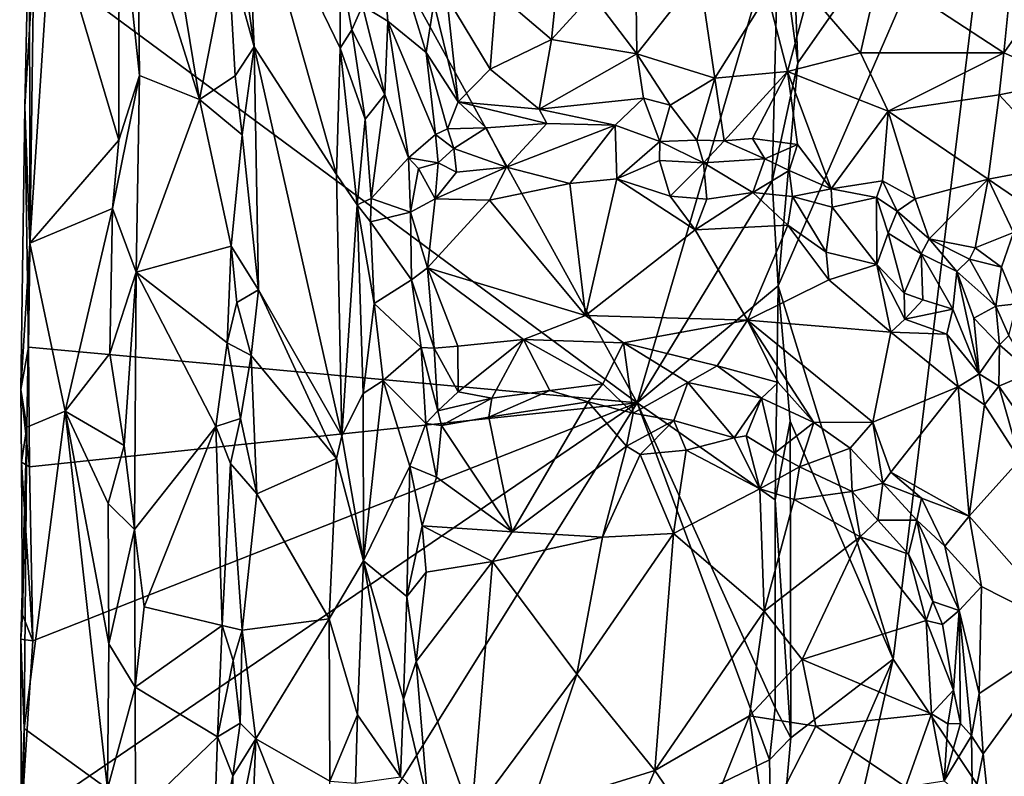
# Model space of a CAD drawing. Units: metres. Extents: x 28.9 to 32.6, y -11.9 to 11.8.
# Drawn here: x 29 to 29.9, y 0.6 to 1.3 of the extents above; entities that cross this region are included whole.
import ezdxf

# ---------------------------------------------------------------- set-up
doc = ezdxf.new("R2010")
doc.units = ezdxf.units.M

msp = doc.modelspace()

# ---------------------------------------------------------------- linework, layer by layer
at = {"layer": '1'}
for points in [[(30.00309, 0.39625, -1.53323), (29.9016, 1.50952, -1.53111), (31.06377, 3.70519, -1.54161)], [(29.5673, 0.93062, -1.42), (29.01447, 1.33912, -0.95518), (29.21555, 1.56926, -1.11957)], [(29.5673, 0.93062, -1.42), (29.21555, 1.56926, -1.11957), (29.69711, 1.37289, -1.52959)], [(29.11613, 1.51437, -0.85074), (29.10935, 1.38885, -0.85098), (29.16639, 1.20841, -0.90053)], [(29.11613, 1.51437, -0.85074), (29.16639, 1.20841, -0.90053), (29.19251, 1.34308, -0.92852)], [(29.69679, 1.03752, -1.532), (29.7148, 1.24194, -1.53431), (29.9016, 1.50952, -1.53111)], [(29.80204, 0.69577, -1.53444), (29.69679, 1.03752, -1.532), (29.9016, 1.50952, -1.53111)], [(29.70773, 1.42376, -1.53226), (29.9016, 1.50952, -1.53111), (29.7148, 1.24194, -1.53431)], [(29.80204, 0.69577, -1.53444), (29.9016, 1.50952, -1.53111), (30.00309, 0.39625, -1.53323)], [(29.20464, 1.34109, -0.93043), (29.21656, 1.25671, -0.92534), (29.2087, 1.43361, -0.93059)], [(29.2087, 1.43361, -0.93059), (29.21656, 1.25671, -0.92534), (29.292, 1.13979, -0.84664)], [(29.2087, 1.43361, -0.93059), (29.292, 1.13979, -0.84664), (29.29511, 1.25525, -0.84591)], [(29.29509, 1.32979, -0.84712), (29.2087, 1.43361, -0.93059), (29.29511, 1.25525, -0.84591)], [(29.69711, 1.37289, -1.52959), (29.70773, 1.42376, -1.53226), (29.7148, 1.24194, -1.53431)], [(29.00614, 1.2016, -0.93826), (29.01054, 1.40064, -0.9323), (29.01447, 1.33912, -0.95518)], [(29.01054, 1.40064, -0.9323), (29.00614, 1.2016, -0.93826), (29.01074, 1.07683, -0.9243)], [(29.01054, 1.40064, -0.9323), (29.01074, 1.07683, -0.9243), (29.0308, 1.37898, -0.90288)], [(29.09277, 1.40555, -0.8527), (29.0308, 1.37898, -0.90288), (29.09247, 1.17111, -0.85352)], [(29.09277, 1.40555, -0.8527), (29.09247, 1.17111, -0.85352), (29.11134, 1.23037, -0.8524)], [(29.10935, 1.38885, -0.85098), (29.09277, 1.40555, -0.8527), (29.11134, 1.23037, -0.8524)], [(29.33029, 1.39283, -0.84663), (29.31559, 1.29407, -0.84094), (29.33878, 1.28003, -0.85181)], [(29.33029, 1.39283, -0.84663), (29.33878, 1.28003, -0.85181), (29.37411, 1.25145, -0.89812)], [(29.33029, 1.39283, -0.84663), (29.37411, 1.25145, -0.89812), (29.38104, 1.29682, -0.90176)], [(29.10935, 1.38885, -0.85098), (29.11134, 1.23037, -0.8524), (29.16639, 1.20841, -0.90053)], [(29.0308, 1.37898, -0.90288), (29.01074, 1.07683, -0.9243), (29.09247, 1.17111, -0.85352)], [(29.5673, 0.93062, -1.42), (29.69711, 1.37289, -1.52959), (29.69123, 1.13363, -1.52825)], [(29.69123, 1.13363, -1.52825), (29.69711, 1.37289, -1.52959), (29.7148, 1.24194, -1.53431)], [(29.9136, 1.35222, -0.92722), (29.78933, 1.32577, -0.87611), (29.90337, 1.25096, -0.88527)], [(29.9136, 1.35222, -0.92722), (29.90337, 1.25096, -0.88527), (29.92609, 1.28289, -0.90673)], [(29.00958, 0.98143, -0.95509), (29.00614, 1.2016, -0.93826), (29.01447, 1.33912, -0.95518)], [(29.00958, 0.98143, -0.95509), (29.01447, 1.33912, -0.95518), (29.5673, 0.93062, -1.42)], [(29.16639, 1.20841, -0.90053), (29.19904, 1.23012, -0.93028), (29.19251, 1.34308, -0.92852)], [(29.20464, 1.34109, -0.93043), (29.19251, 1.34308, -0.92852), (29.21656, 1.25671, -0.92534)], [(29.19251, 1.34308, -0.92852), (29.19904, 1.23012, -0.93028), (29.21656, 1.25671, -0.92534)], [(29.29509, 1.32979, -0.84712), (29.29511, 1.25525, -0.84591), (29.30591, 1.27229, -0.84151)], [(29.29509, 1.32979, -0.84712), (29.30591, 1.27229, -0.84151), (29.31559, 1.29407, -0.84094)], [(29.56615, 1.32073, -0.84244), (29.52619, 1.30417, -0.84967), (29.56724, 1.25009, -0.84478)], [(29.56615, 1.32073, -0.84244), (29.56724, 1.25009, -0.84478), (29.62456, 1.32272, -0.84317)], [(29.62456, 1.32272, -0.84317), (29.56724, 1.25009, -0.84478), (29.63875, 1.2278, -0.83826)], [(29.62456, 1.32272, -0.84317), (29.63875, 1.2278, -0.83826), (29.68689, 1.30488, -0.8478)], [(29.78933, 1.32577, -0.87611), (29.72467, 1.30627, -0.85659), (29.77204, 1.25101, -0.84541)], [(29.77204, 1.25101, -0.84541), (29.90337, 1.25096, -0.88527), (29.78933, 1.32577, -0.87611)], [(29.38104, 1.29682, -0.90176), (29.40346, 1.20609, -0.91097), (29.39308, 1.30199, -0.90338)], [(29.43828, 1.30676, -0.88775), (29.39308, 1.30199, -0.90338), (29.43278, 1.23626, -0.88788)], [(29.39308, 1.30199, -0.90338), (29.40346, 1.20609, -0.91097), (29.43278, 1.23626, -0.88788)], [(29.43828, 1.30676, -0.88775), (29.43278, 1.23626, -0.88788), (29.48901, 1.26325, -0.8604)], [(29.4932, 1.30533, -0.85755), (29.43828, 1.30676, -0.88775), (29.48901, 1.26325, -0.8604)], [(29.4932, 1.30533, -0.85755), (29.48901, 1.26325, -0.8604), (29.52619, 1.30417, -0.84967)], [(29.52619, 1.30417, -0.84967), (29.48901, 1.26325, -0.8604), (29.56724, 1.25009, -0.84478)], [(29.63875, 1.2278, -0.83826), (29.7053, 1.23412, -0.83633), (29.68689, 1.30488, -0.8478)], [(29.68689, 1.30488, -0.8478), (29.7053, 1.23412, -0.83633), (29.72467, 1.30627, -0.85659)], [(29.7053, 1.23412, -0.83633), (29.77204, 1.25101, -0.84541), (29.72467, 1.30627, -0.85659)], [(29.31559, 1.29407, -0.84094), (29.30591, 1.27229, -0.84151), (29.33606, 1.21293, -0.84767)], [(29.31559, 1.29407, -0.84094), (29.33606, 1.21293, -0.84767), (29.33878, 1.28003, -0.85181)], [(29.37411, 1.25145, -0.89812), (29.40346, 1.20609, -0.91097), (29.38104, 1.29682, -0.90176)], [(29.92609, 1.28289, -0.90673), (29.90337, 1.25096, -0.88527), (29.96289, 1.22541, -0.91638)], [(29.33878, 1.28003, -0.85181), (29.33606, 1.21293, -0.84767), (29.35797, 1.15505, -0.8734)], [(29.37411, 1.25145, -0.89812), (29.33878, 1.28003, -0.85181), (29.38259, 1.17641, -0.91105)], [(29.33878, 1.28003, -0.85181), (29.35797, 1.15505, -0.8734), (29.38259, 1.17641, -0.91105)], [(29.30591, 1.27229, -0.84151), (29.29511, 1.25525, -0.84591), (29.3181, 1.19025, -0.83989)], [(29.30591, 1.27229, -0.84151), (29.3181, 1.19025, -0.83989), (29.33606, 1.21293, -0.84767)], [(29.19904, 1.23012, -0.93028), (29.20545, 1.17607, -0.92979), (29.21656, 1.25671, -0.92534)], [(29.20545, 1.17607, -0.92979), (29.22051, 1.03415, -0.92083), (29.21656, 1.25671, -0.92534)], [(29.21656, 1.25671, -0.92534), (29.22051, 1.03415, -0.92083), (29.29665, 0.90034, -0.84352)], [(29.21656, 1.25671, -0.92534), (29.29665, 0.90034, -0.84352), (29.292, 1.13979, -0.84664)], [(29.29511, 1.25525, -0.84591), (29.292, 1.13979, -0.84664), (29.31084, 1.11184, -0.84074)], [(29.29511, 1.25525, -0.84591), (29.31084, 1.11184, -0.84074), (29.3181, 1.19025, -0.83989)], [(29.48901, 1.26325, -0.8604), (29.43278, 1.23626, -0.88788), (29.47756, 1.19953, -0.88122)], [(29.48901, 1.26325, -0.8604), (29.47756, 1.19953, -0.88122), (29.56724, 1.25009, -0.84478)], [(29.37411, 1.25145, -0.89812), (29.38259, 1.17641, -0.91105), (29.39367, 1.18143, -0.91886)], [(29.37411, 1.25145, -0.89812), (29.39367, 1.18143, -0.91886), (29.40346, 1.20609, -0.91097)], [(29.47756, 1.19953, -0.88122), (29.57335, 1.20962, -0.85152), (29.56724, 1.25009, -0.84478)], [(29.56724, 1.25009, -0.84478), (29.57335, 1.20962, -0.85152), (29.59763, 1.20303, -0.84862)], [(29.56724, 1.25009, -0.84478), (29.59763, 1.20303, -0.84862), (29.63875, 1.2278, -0.83826)], [(29.77204, 1.25101, -0.84541), (29.7053, 1.23412, -0.83633), (29.79736, 1.19764, -0.8517)], [(29.77204, 1.25101, -0.84541), (29.79736, 1.19764, -0.8517), (29.90337, 1.25096, -0.88527)], [(29.90337, 1.25096, -0.88527), (29.79736, 1.19764, -0.8517), (29.89909, 1.21274, -0.88255)], [(29.90337, 1.25096, -0.88527), (29.89909, 1.21274, -0.88255), (29.96289, 1.22541, -0.91638)], [(29.69123, 1.13363, -1.52825), (29.7148, 1.24194, -1.53431), (29.69679, 1.03752, -1.532)], [(29.09247, 1.17111, -0.85352), (29.08669, 1.10843, -0.85508), (29.11134, 1.23037, -0.8524)], [(29.11134, 1.23037, -0.8524), (29.08669, 1.10843, -0.85508), (29.10839, 1.05014, -0.85165)], [(29.11134, 1.23037, -0.8524), (29.10839, 1.05014, -0.85165), (29.16639, 1.20841, -0.90053)], [(29.19904, 1.23012, -0.93028), (29.16639, 1.20841, -0.90053), (29.20545, 1.17607, -0.92979)], [(29.43278, 1.23626, -0.88788), (29.40346, 1.20609, -0.91097), (29.47756, 1.19953, -0.88122)], [(29.63875, 1.2278, -0.83826), (29.59763, 1.20303, -0.84862), (29.62209, 1.17117, -0.85975)], [(29.63875, 1.2278, -0.83826), (29.62209, 1.17117, -0.85975), (29.64719, 1.17045, -0.8557)], [(29.63875, 1.2278, -0.83826), (29.64719, 1.17045, -0.8557), (29.7053, 1.23412, -0.83633)], [(29.7053, 1.23412, -0.83633), (29.64719, 1.17045, -0.8557), (29.67303, 1.17269, -0.85632)], [(29.7053, 1.23412, -0.83633), (29.67303, 1.17269, -0.85632), (29.71445, 1.16704, -0.85329)], [(29.71445, 1.16704, -0.85329), (29.74526, 1.12652, -0.86854), (29.7053, 1.23412, -0.83633)], [(29.7053, 1.23412, -0.83633), (29.74526, 1.12652, -0.86854), (29.79736, 1.19764, -0.8517)], [(29.96289, 1.22541, -0.91638), (29.89909, 1.21274, -0.88255), (29.95893, 1.14848, -0.93185)], [(29.3181, 1.19025, -0.83989), (29.32358, 1.11779, -0.84516), (29.33606, 1.21293, -0.84767)], [(29.33606, 1.21293, -0.84767), (29.32358, 1.11779, -0.84516), (29.35797, 1.15505, -0.8734)], [(29.47756, 1.19953, -0.88122), (29.54716, 1.18493, -0.85165), (29.57335, 1.20962, -0.85152)], [(29.57335, 1.20962, -0.85152), (29.54716, 1.18493, -0.85165), (29.58822, 1.16998, -0.83862)], [(29.59763, 1.20303, -0.84862), (29.57335, 1.20962, -0.85152), (29.58822, 1.16998, -0.83862)], [(29.79736, 1.19764, -0.8517), (29.88915, 1.13551, -0.90309), (29.89909, 1.21274, -0.88255)], [(29.89909, 1.21274, -0.88255), (29.88915, 1.13551, -0.90309), (29.95893, 1.14848, -0.93185)], [(29.00614, 1.2016, -0.93826), (29.0026, 0.94257, -0.94603), (29.01074, 1.07683, -0.9243)], [(29.0026, 0.94257, -0.94603), (29.00614, 1.2016, -0.93826), (29.00958, 0.98143, -0.95509)], [(29.16639, 1.20841, -0.90053), (29.10839, 1.05014, -0.85165), (29.1954, 1.07393, -0.93192)], [(29.16639, 1.20841, -0.90053), (29.1954, 1.07393, -0.93192), (29.20545, 1.17607, -0.92979)], [(29.40346, 1.20609, -0.91097), (29.39367, 1.18143, -0.91886), (29.42918, 1.18232, -0.90037)], [(29.40346, 1.20609, -0.91097), (29.42918, 1.18232, -0.90037), (29.48473, 1.18634, -0.87884)], [(29.40346, 1.20609, -0.91097), (29.48473, 1.18634, -0.87884), (29.47756, 1.19953, -0.88122)], [(29.59763, 1.20303, -0.84862), (29.58822, 1.16998, -0.83862), (29.62209, 1.17117, -0.85975)], [(29.47756, 1.19953, -0.88122), (29.48473, 1.18634, -0.87884), (29.54716, 1.18493, -0.85165)], [(29.79736, 1.19764, -0.8517), (29.74526, 1.12652, -0.86854), (29.79213, 1.13371, -0.87384)], [(29.79213, 1.13371, -0.87384), (29.82216, 1.11725, -0.88683), (29.79736, 1.19764, -0.8517)], [(29.79736, 1.19764, -0.8517), (29.82216, 1.11725, -0.88683), (29.88915, 1.13551, -0.90309)], [(29.3181, 1.19025, -0.83989), (29.31084, 1.11184, -0.84074), (29.32358, 1.11779, -0.84516)], [(29.39367, 1.18143, -0.91886), (29.39935, 1.16346, -0.9068), (29.42918, 1.18232, -0.90037)], [(29.42918, 1.18232, -0.90037), (29.39935, 1.16346, -0.9068), (29.44758, 1.14646, -0.85546)], [(29.42918, 1.18232, -0.90037), (29.44758, 1.14646, -0.85546), (29.48473, 1.18634, -0.87884)], [(29.48473, 1.18634, -0.87884), (29.44758, 1.14646, -0.85546), (29.54716, 1.18493, -0.85165)], [(29.44758, 1.14646, -0.85546), (29.50564, 1.13148, -0.8272), (29.54716, 1.18493, -0.85165)], [(29.54716, 1.18493, -0.85165), (29.50564, 1.13148, -0.8272), (29.54868, 1.13583, -0.81997)], [(29.58822, 1.16998, -0.83862), (29.54716, 1.18493, -0.85165), (29.54868, 1.13583, -0.81997)], [(29.20545, 1.17607, -0.92979), (29.1954, 1.07393, -0.93192), (29.22051, 1.03415, -0.92083)], [(29.38259, 1.17641, -0.91105), (29.35797, 1.15505, -0.8734), (29.38501, 1.15019, -0.89179)], [(29.39367, 1.18143, -0.91886), (29.38259, 1.17641, -0.91105), (29.39935, 1.16346, -0.9068)], [(29.38259, 1.17641, -0.91105), (29.38501, 1.15019, -0.89179), (29.39935, 1.16346, -0.9068)], [(29.09247, 1.17111, -0.85352), (29.01074, 1.07683, -0.9243), (29.08669, 1.10843, -0.85508)], [(29.58822, 1.16998, -0.83862), (29.54868, 1.13583, -0.81997), (29.58796, 1.15262, -0.82284)], [(29.58822, 1.16998, -0.83862), (29.58796, 1.15262, -0.82284), (29.62819, 1.15045, -0.85319)], [(29.62209, 1.17117, -0.85975), (29.58822, 1.16998, -0.83862), (29.62819, 1.15045, -0.85319)], [(29.62209, 1.17117, -0.85975), (29.62819, 1.15045, -0.85319), (29.64719, 1.17045, -0.8557)], [(29.64719, 1.17045, -0.8557), (29.62819, 1.15045, -0.85319), (29.68446, 1.15392, -0.85106)], [(29.67303, 1.17269, -0.85632), (29.64719, 1.17045, -0.8557), (29.68446, 1.15392, -0.85106)], [(29.71445, 1.16704, -0.85329), (29.67303, 1.17269, -0.85632), (29.68446, 1.15392, -0.85106)], [(29.68446, 1.15392, -0.85106), (29.7066, 1.14345, -0.84235), (29.71445, 1.16704, -0.85329)], [(29.71445, 1.16704, -0.85329), (29.7066, 1.14345, -0.84235), (29.74526, 1.12652, -0.86854)], [(29.39935, 1.16346, -0.9068), (29.38501, 1.15019, -0.89179), (29.4019, 1.14178, -0.88357)], [(29.39935, 1.16346, -0.9068), (29.4019, 1.14178, -0.88357), (29.44758, 1.14646, -0.85546)], [(29.35797, 1.15505, -0.8734), (29.32358, 1.11779, -0.84516), (29.35982, 1.10503, -0.87706)], [(29.36717, 1.14515, -0.88037), (29.35797, 1.15505, -0.8734), (29.35982, 1.10503, -0.87706)], [(29.35797, 1.15505, -0.8734), (29.36717, 1.14515, -0.88037), (29.38501, 1.15019, -0.89179)], [(29.38501, 1.15019, -0.89179), (29.36717, 1.14515, -0.88037), (29.38221, 1.11728, -0.87765)], [(29.38501, 1.15019, -0.89179), (29.38221, 1.11728, -0.87765), (29.4019, 1.14178, -0.88357)], [(29.4019, 1.14178, -0.88357), (29.38221, 1.11728, -0.87765), (29.44758, 1.14646, -0.85546)], [(29.44758, 1.14646, -0.85546), (29.38221, 1.11728, -0.87765), (29.43223, 1.11617, -0.85153)], [(29.44758, 1.14646, -0.85546), (29.43223, 1.11617, -0.85153), (29.50564, 1.13148, -0.8272)], [(29.58796, 1.15262, -0.82284), (29.54868, 1.13583, -0.81997), (29.59766, 1.1197, -0.81612)], [(29.62819, 1.15045, -0.85319), (29.58796, 1.15262, -0.82284), (29.59766, 1.1197, -0.81612)], [(29.62819, 1.15045, -0.85319), (29.59766, 1.1197, -0.81612), (29.6314, 1.11709, -0.82707)], [(29.62819, 1.15045, -0.85319), (29.67338, 1.12331, -0.82471), (29.68446, 1.15392, -0.85106)], [(29.62819, 1.15045, -0.85319), (29.6314, 1.11709, -0.82707), (29.67338, 1.12331, -0.82471)], [(29.68446, 1.15392, -0.85106), (29.67338, 1.12331, -0.82471), (29.7066, 1.14345, -0.84235)], [(29.88915, 1.13551, -0.90309), (29.94888, 1.09455, -0.95538), (29.95893, 1.14848, -0.93185)], [(29.292, 1.13979, -0.84664), (29.29665, 0.90034, -0.84352), (29.31084, 1.11184, -0.84074)], [(29.36717, 1.14515, -0.88037), (29.35982, 1.10503, -0.87706), (29.38221, 1.11728, -0.87765)], [(29.67338, 1.12331, -0.82471), (29.70975, 1.11955, -0.82657), (29.7066, 1.14345, -0.84235)], [(29.7066, 1.14345, -0.84235), (29.70975, 1.11955, -0.82657), (29.74526, 1.12652, -0.86854)], [(29.50564, 1.13148, -0.8272), (29.43223, 1.11617, -0.85153), (29.52001, 1.01052, -0.82481)], [(29.50564, 1.13148, -0.8272), (29.52001, 1.01052, -0.82481), (29.54868, 1.13583, -0.81997)], [(29.54868, 1.13583, -0.81997), (29.52001, 1.01052, -0.82481), (29.6205, 1.08896, -0.81221)], [(29.54868, 1.13583, -0.81997), (29.6205, 1.08896, -0.81221), (29.59766, 1.1197, -0.81612)], [(29.5673, 0.93062, -1.42), (29.69123, 1.13363, -1.52825), (29.69679, 1.03752, -1.532)], [(29.79213, 1.13371, -0.87384), (29.74526, 1.12652, -0.86854), (29.78692, 1.11864, -0.87066)], [(29.79213, 1.13371, -0.87384), (29.78692, 1.11864, -0.87066), (29.80586, 1.10599, -0.87592)], [(29.79213, 1.13371, -0.87384), (29.80586, 1.10599, -0.87592), (29.82216, 1.11725, -0.88683)], [(29.82216, 1.11725, -0.88683), (29.83495, 1.08073, -0.90487), (29.88915, 1.13551, -0.90309)], [(29.83495, 1.08073, -0.90487), (29.87721, 1.07249, -0.92382), (29.88915, 1.13551, -0.90309)], [(29.88915, 1.13551, -0.90309), (29.87721, 1.07249, -0.92382), (29.91245, 1.08659, -0.93234)], [(29.88915, 1.13551, -0.90309), (29.91245, 1.08659, -0.93234), (29.94888, 1.09455, -0.95538)], [(29.6314, 1.11709, -0.82707), (29.59766, 1.1197, -0.81612), (29.6205, 1.08896, -0.81221)], [(29.6314, 1.11709, -0.82707), (29.6205, 1.08896, -0.81221), (29.67338, 1.12331, -0.82471)], [(29.67338, 1.12331, -0.82471), (29.6205, 1.08896, -0.81221), (29.70551, 1.09325, -0.81462)], [(29.67338, 1.12331, -0.82471), (29.70551, 1.09325, -0.81462), (29.70975, 1.11955, -0.82657)], [(29.70975, 1.11955, -0.82657), (29.70551, 1.09325, -0.81462), (29.74068, 1.06859, -0.83006)], [(29.74526, 1.12652, -0.86854), (29.70975, 1.11955, -0.82657), (29.74622, 1.10966, -0.86542)], [(29.70975, 1.11955, -0.82657), (29.74068, 1.06859, -0.83006), (29.74622, 1.10966, -0.86542)], [(29.74526, 1.12652, -0.86854), (29.74622, 1.10966, -0.86542), (29.78692, 1.11864, -0.87066)], [(29.31084, 1.11184, -0.84074), (29.29665, 0.90034, -0.84352), (29.31625, 0.9389, -0.84049)], [(29.31084, 1.11184, -0.84074), (29.32292, 1.09637, -0.84251), (29.32358, 1.11779, -0.84516)], [(29.32292, 1.09637, -0.84251), (29.31084, 1.11184, -0.84074), (29.32629, 1.02144, -0.84692)], [(29.31084, 1.11184, -0.84074), (29.31625, 0.9389, -0.84049), (29.32629, 1.02144, -0.84692)], [(29.32358, 1.11779, -0.84516), (29.32292, 1.09637, -0.84251), (29.35982, 1.10503, -0.87706)], [(29.35982, 1.10503, -0.87706), (29.37528, 1.05427, -0.8786), (29.38221, 1.11728, -0.87765)], [(29.38221, 1.11728, -0.87765), (29.37528, 1.05427, -0.8786), (29.43223, 1.11617, -0.85153)], [(29.43223, 1.11617, -0.85153), (29.37528, 1.05427, -0.8786), (29.52001, 1.01052, -0.82481)], [(29.78692, 1.11864, -0.87066), (29.74622, 1.10966, -0.86542), (29.7872, 1.05728, -0.82607)], [(29.78692, 1.11864, -0.87066), (29.7872, 1.05728, -0.82607), (29.79746, 1.08586, -0.85463)], [(29.78692, 1.11864, -0.87066), (29.79746, 1.08586, -0.85463), (29.80586, 1.10599, -0.87592)], [(29.82216, 1.11725, -0.88683), (29.80586, 1.10599, -0.87592), (29.83495, 1.08073, -0.90487)], [(29.01074, 1.07683, -0.9243), (29.04311, 0.92276, -0.89047), (29.08669, 1.10843, -0.85508)], [(29.04311, 0.92276, -0.89047), (29.08402, 0.97554, -0.85614), (29.08669, 1.10843, -0.85508)], [(29.08669, 1.10843, -0.85508), (29.08402, 0.97554, -0.85614), (29.10839, 1.05014, -0.85165)], [(29.35982, 1.10503, -0.87706), (29.32292, 1.09637, -0.84251), (29.36066, 1.04304, -0.88048)], [(29.35982, 1.10503, -0.87706), (29.36066, 1.04304, -0.88048), (29.37528, 1.05427, -0.8786)], [(29.74622, 1.10966, -0.86542), (29.74068, 1.06859, -0.83006), (29.7872, 1.05728, -0.82607)], [(29.80586, 1.10599, -0.87592), (29.79746, 1.08586, -0.85463), (29.82772, 1.06692, -0.89809)], [(29.80586, 1.10599, -0.87592), (29.82772, 1.06692, -0.89809), (29.83495, 1.08073, -0.90487)], [(29.32292, 1.09637, -0.84251), (29.32629, 1.02144, -0.84692), (29.36066, 1.04304, -0.88048)], [(29.6205, 1.08896, -0.81221), (29.66851, 1.00607, -0.80966), (29.70551, 1.09325, -0.81462)], [(29.70551, 1.09325, -0.81462), (29.66851, 1.00607, -0.80966), (29.74296, 1.04312, -0.81735)], [(29.74068, 1.06859, -0.83006), (29.70551, 1.09325, -0.81462), (29.74296, 1.04312, -0.81735)], [(29.52001, 1.01052, -0.82481), (29.66851, 1.00607, -0.80966), (29.6205, 1.08896, -0.81221)], [(29.79746, 1.08586, -0.85463), (29.7872, 1.05728, -0.82607), (29.81216, 1.03092, -0.84108)], [(29.79746, 1.08586, -0.85463), (29.81216, 1.03092, -0.84108), (29.82772, 1.06692, -0.89809)], [(29.87721, 1.07249, -0.92382), (29.90145, 1.05472, -0.95), (29.91245, 1.08659, -0.93234)], [(29.90145, 1.05472, -0.95), (29.91552, 1.02111, -0.98381), (29.91245, 1.08659, -0.93234)], [(29.01074, 1.07683, -0.9243), (29.0026, 0.94257, -0.94603), (29.00808, 0.90817, -0.92838)], [(29.01074, 1.07683, -0.9243), (29.00808, 0.90817, -0.92838), (29.04311, 0.92276, -0.89047)], [(29.1954, 1.07393, -0.93192), (29.10839, 1.05014, -0.85165), (29.1917, 0.98555, -0.92782)], [(29.1954, 1.07393, -0.93192), (29.1917, 0.98555, -0.92782), (29.20045, 1.02244, -0.93032)], [(29.1954, 1.07393, -0.93192), (29.20045, 1.02244, -0.93032), (29.22051, 1.03415, -0.92083)], [(29.83495, 1.08073, -0.90487), (29.82772, 1.06692, -0.89809), (29.86027, 1.05094, -0.90227)], [(29.83495, 1.08073, -0.90487), (29.86027, 1.05094, -0.90227), (29.87204, 1.06212, -0.92182)], [(29.87721, 1.07249, -0.92382), (29.83495, 1.08073, -0.90487), (29.87204, 1.06212, -0.92182)], [(29.74068, 1.06859, -0.83006), (29.74296, 1.04312, -0.81735), (29.7872, 1.05728, -0.82607)], [(29.82772, 1.06692, -0.89809), (29.81216, 1.03092, -0.84108), (29.82926, 1.02495, -0.85533)], [(29.82772, 1.06692, -0.89809), (29.82926, 1.02495, -0.85533), (29.85687, 1.0162, -0.85973)], [(29.82772, 1.06692, -0.89809), (29.85687, 1.0162, -0.85973), (29.86027, 1.05094, -0.90227)], [(29.87721, 1.07249, -0.92382), (29.87204, 1.06212, -0.92182), (29.90145, 1.05472, -0.95)], [(29.7872, 1.05728, -0.82607), (29.74296, 1.04312, -0.81735), (29.80005, 0.99526, -0.82557)], [(29.7872, 1.05728, -0.82607), (29.80005, 0.99526, -0.82557), (29.81264, 1.00698, -0.8316)], [(29.81216, 1.03092, -0.84108), (29.7872, 1.05728, -0.82607), (29.81264, 1.00698, -0.8316)], [(29.87204, 1.06212, -0.92182), (29.86027, 1.05094, -0.90227), (29.89603, 1.01915, -0.95733)], [(29.87204, 1.06212, -0.92182), (29.89603, 1.01915, -0.95733), (29.90145, 1.05472, -0.95)], [(29.08402, 0.97554, -0.85614), (29.09719, 0.89136, -0.85206), (29.10839, 1.05014, -0.85165)], [(29.10839, 1.05014, -0.85165), (29.09719, 0.89136, -0.85206), (29.10659, 0.81441, -0.85271)], [(29.10839, 1.05014, -0.85165), (29.10659, 0.81441, -0.85271), (29.18131, 0.90869, -0.92295)], [(29.10839, 1.05014, -0.85165), (29.18131, 0.90869, -0.92295), (29.1917, 0.98555, -0.92782)], [(29.37528, 1.05427, -0.8786), (29.36066, 1.04304, -0.88048), (29.38131, 0.98061, -0.89581)], [(29.37528, 1.05427, -0.8786), (29.38131, 0.98061, -0.89581), (29.40315, 0.9824, -0.87908)], [(29.37528, 1.05427, -0.8786), (29.40315, 0.9824, -0.87908), (29.46323, 0.98838, -0.8502)], [(29.37528, 1.05427, -0.8786), (29.46323, 0.98838, -0.8502), (29.52001, 1.01052, -0.82481)], [(29.86027, 1.05094, -0.90227), (29.85687, 1.0162, -0.85973), (29.88073, 0.95694, -0.86242)], [(29.86027, 1.05094, -0.90227), (29.88073, 0.95694, -0.86242), (29.87597, 1.00801, -0.92458)], [(29.86027, 1.05094, -0.90227), (29.87597, 1.00801, -0.92458), (29.89603, 1.01915, -0.95733)], [(29.90145, 1.05472, -0.95), (29.89603, 1.01915, -0.95733), (29.91552, 1.02111, -0.98381)], [(29.32629, 1.02144, -0.84692), (29.36949, 0.98117, -0.8918), (29.36066, 1.04304, -0.88048)], [(29.36066, 1.04304, -0.88048), (29.36949, 0.98117, -0.8918), (29.38131, 0.98061, -0.89581)], [(29.66851, 1.00607, -0.80966), (29.80005, 0.99526, -0.82557), (29.74296, 1.04312, -0.81735)], [(29.20045, 1.02244, -0.93032), (29.21364, 0.97377, -0.9254), (29.22051, 1.03415, -0.92083)], [(29.21364, 0.97377, -0.9254), (29.29195, 0.87948, -0.84584), (29.22051, 1.03415, -0.92083)], [(29.22051, 1.03415, -0.92083), (29.29195, 0.87948, -0.84584), (29.29665, 0.90034, -0.84352)], [(29.5673, 0.93062, -1.42), (29.69679, 1.03752, -1.532), (29.69403, 0.84151, -1.53148)], [(29.69403, 0.84151, -1.53148), (29.69679, 1.03752, -1.532), (29.70762, 0.91377, -1.53398)], [(29.70762, 0.91377, -1.53398), (29.69679, 1.03752, -1.532), (29.80204, 0.69577, -1.53444)], [(29.81216, 1.03092, -0.84108), (29.81264, 1.00698, -0.8316), (29.82926, 1.02495, -0.85533)], [(29.20045, 1.02244, -0.93032), (29.1917, 0.98555, -0.92782), (29.21364, 0.97377, -0.9254)], [(29.32629, 1.02144, -0.84692), (29.31625, 0.9389, -0.84049), (29.33478, 0.95107, -0.85166)], [(29.32629, 1.02144, -0.84692), (29.33478, 0.95107, -0.85166), (29.36949, 0.98117, -0.8918)], [(29.82926, 1.02495, -0.85533), (29.81264, 1.00698, -0.8316), (29.85687, 1.0162, -0.85973)], [(29.91552, 1.02111, -0.98381), (29.89603, 1.01915, -0.95733), (29.90807, 0.99207, -0.94443)], [(29.81264, 1.00698, -0.8316), (29.85117, 0.99336, -0.8403), (29.85687, 1.0162, -0.85973)], [(29.85687, 1.0162, -0.85973), (29.85117, 0.99336, -0.8403), (29.88073, 0.95694, -0.86242)], [(29.89603, 1.01915, -0.95733), (29.87597, 1.00801, -0.92458), (29.8996, 0.98368, -0.92255)], [(29.89603, 1.01915, -0.95733), (29.8996, 0.98368, -0.92255), (29.90807, 0.99207, -0.94443)], [(29.52001, 1.01052, -0.82481), (29.46323, 0.98838, -0.8502), (29.55483, 0.98544, -0.82649)], [(29.52001, 1.01052, -0.82481), (29.55483, 0.98544, -0.82649), (29.66851, 1.00607, -0.80966)], [(29.66851, 1.00607, -0.80966), (29.55483, 0.98544, -0.82649), (29.64062, 0.96435, -0.81456)], [(29.64062, 0.96435, -0.81456), (29.69651, 0.94913, -0.8189), (29.66851, 1.00607, -0.80966)], [(29.66851, 1.00607, -0.80966), (29.78344, 0.91284, -0.82298), (29.80005, 0.99526, -0.82557)], [(29.69651, 0.94913, -0.8189), (29.72944, 0.91232, -0.82075), (29.66851, 1.00607, -0.80966)], [(29.78344, 0.91284, -0.82298), (29.66851, 1.00607, -0.80966), (29.72944, 0.91232, -0.82075)], [(29.80005, 0.99526, -0.82557), (29.85117, 0.99336, -0.8403), (29.81264, 1.00698, -0.8316)], [(29.87597, 1.00801, -0.92458), (29.88073, 0.95694, -0.86242), (29.8996, 0.98368, -0.92255)], [(29.80005, 0.99526, -0.82557), (29.78344, 0.91284, -0.82298), (29.86151, 0.94514, -0.84261)], [(29.85117, 0.99336, -0.8403), (29.80005, 0.99526, -0.82557), (29.86151, 0.94514, -0.84261)], [(29.85117, 0.99336, -0.8403), (29.86151, 0.94514, -0.84261), (29.88073, 0.95694, -0.86242)], [(29.1917, 0.98555, -0.92782), (29.18131, 0.90869, -0.92295), (29.20391, 0.91626, -0.92948)], [(29.1917, 0.98555, -0.92782), (29.20391, 0.91626, -0.92948), (29.21364, 0.97377, -0.9254)], [(29.40315, 0.9824, -0.87908), (29.40349, 0.94054, -0.90543), (29.46323, 0.98838, -0.8502)], [(29.46323, 0.98838, -0.8502), (29.40349, 0.94054, -0.90543), (29.4342, 0.93478, -0.90097)], [(29.46323, 0.98838, -0.8502), (29.4342, 0.93478, -0.90097), (29.48732, 0.94166, -0.88617)], [(29.46323, 0.98838, -0.8502), (29.5361, 0.94775, -0.86154), (29.55483, 0.98544, -0.82649)], [(29.46323, 0.98838, -0.8502), (29.48732, 0.94166, -0.88617), (29.5361, 0.94775, -0.86154)], [(29.55483, 0.98544, -0.82649), (29.5361, 0.94775, -0.86154), (29.56362, 0.92099, -0.85628)], [(29.55483, 0.98544, -0.82649), (29.56362, 0.92099, -0.85628), (29.61387, 0.94898, -0.82475)], [(29.55483, 0.98544, -0.82649), (29.61387, 0.94898, -0.82475), (29.64062, 0.96435, -0.81456)], [(29.8996, 0.98368, -0.92255), (29.88073, 0.95694, -0.86242), (29.89888, 0.9459, -0.8738)], [(29.8996, 0.98368, -0.92255), (29.89888, 0.9459, -0.8738), (29.92847, 0.95814, -0.98971)], [(29.90807, 0.99207, -0.94443), (29.8996, 0.98368, -0.92255), (29.92847, 0.95814, -0.98971)], [(29.0026, 0.94257, -0.94603), (29.00958, 0.98143, -0.95509), (29.01061, 0.87179, -0.958)], [(29.01061, 0.87179, -0.958), (29.00958, 0.98143, -0.95509), (29.5673, 0.93062, -1.42)], [(29.08402, 0.97554, -0.85614), (29.04311, 0.92276, -0.89047), (29.09719, 0.89136, -0.85206)], [(29.36949, 0.98117, -0.8918), (29.33478, 0.95107, -0.85166), (29.37377, 0.91148, -0.91105)], [(29.36949, 0.98117, -0.8918), (29.37377, 0.91148, -0.91105), (29.38483, 0.92311, -0.9171)], [(29.36949, 0.98117, -0.8918), (29.38483, 0.92311, -0.9171), (29.38131, 0.98061, -0.89581)], [(29.38131, 0.98061, -0.89581), (29.40349, 0.94054, -0.90543), (29.40315, 0.9824, -0.87908)], [(29.38131, 0.98061, -0.89581), (29.38483, 0.92311, -0.9171), (29.40349, 0.94054, -0.90543)], [(29.21364, 0.97377, -0.9254), (29.20391, 0.91626, -0.92948), (29.21883, 0.8471, -0.9208)], [(29.21364, 0.97377, -0.9254), (29.21883, 0.8471, -0.9208), (29.29195, 0.87948, -0.84584)], [(29.64062, 0.96435, -0.81456), (29.61387, 0.94898, -0.82475), (29.68137, 0.93483, -0.82754)], [(29.64062, 0.96435, -0.81456), (29.68137, 0.93483, -0.82754), (29.69651, 0.94913, -0.8189)], [(29.88073, 0.95694, -0.86242), (29.86151, 0.94514, -0.84261), (29.88563, 0.9288, -0.85524)], [(29.88073, 0.95694, -0.86242), (29.88563, 0.9288, -0.85524), (29.89888, 0.9459, -0.8738)], [(29.92847, 0.95814, -0.98971), (29.89888, 0.9459, -0.8738), (29.93686, 0.89187, -0.90572)], [(29.31625, 0.9389, -0.84049), (29.31663, 0.78582, -0.84257), (29.33478, 0.95107, -0.85166)], [(29.33478, 0.95107, -0.85166), (29.31663, 0.78582, -0.84257), (29.35905, 0.87239, -0.8807)], [(29.33478, 0.95107, -0.85166), (29.35905, 0.87239, -0.8807), (29.37377, 0.91148, -0.91105)], [(29.5361, 0.94775, -0.86154), (29.48732, 0.94166, -0.88617), (29.52247, 0.93128, -0.87683)], [(29.5361, 0.94775, -0.86154), (29.52247, 0.93128, -0.87683), (29.56362, 0.92099, -0.85628)], [(29.56362, 0.92099, -0.85628), (29.60104, 0.91417, -0.84818), (29.61387, 0.94898, -0.82475)], [(29.60104, 0.91417, -0.84818), (29.65634, 0.89842, -0.86242), (29.61387, 0.94898, -0.82475)], [(29.61387, 0.94898, -0.82475), (29.65634, 0.89842, -0.86242), (29.68137, 0.93483, -0.82754)], [(29.69651, 0.94913, -0.8189), (29.68137, 0.93483, -0.82754), (29.72944, 0.91232, -0.82075)], [(29.0026, 0.94257, -0.94603), (29.00324, 0.87611, -0.94292), (29.00808, 0.90817, -0.92838)], [(29.00324, 0.87611, -0.94292), (29.0026, 0.94257, -0.94603), (29.01061, 0.87179, -0.958)], [(29.29665, 0.90034, -0.84352), (29.31663, 0.78582, -0.84257), (29.31625, 0.9389, -0.84049)], [(29.40349, 0.94054, -0.90543), (29.38483, 0.92311, -0.9171), (29.4342, 0.93478, -0.90097)], [(29.48732, 0.94166, -0.88617), (29.4342, 0.93478, -0.90097), (29.43143, 0.91742, -0.90278)], [(29.48732, 0.94166, -0.88617), (29.43143, 0.91742, -0.90278), (29.52247, 0.93128, -0.87683)], [(29.78344, 0.91284, -0.82298), (29.79987, 0.86704, -0.82924), (29.86151, 0.94514, -0.84261)], [(29.86151, 0.94514, -0.84261), (29.79987, 0.86704, -0.82924), (29.87171, 0.82655, -0.84753)], [(29.86151, 0.94514, -0.84261), (29.87171, 0.82655, -0.84753), (29.88563, 0.9288, -0.85524)], [(29.89888, 0.9459, -0.8738), (29.88563, 0.9288, -0.85524), (29.91812, 0.87838, -0.87564)], [(29.93686, 0.89187, -0.90572), (29.89888, 0.9459, -0.8738), (29.91812, 0.87838, -0.87564)], [(29.00284, 0.54613, -0.95321), (29.01352, 0.7126, -0.96246), (29.5673, 0.93062, -1.42)], [(29.00284, 0.54613, -0.95321), (29.5673, 0.93062, -1.42), (29.22204, 0.37853, -1.137)], [(29.5673, 0.93062, -1.42), (29.01352, 0.7126, -0.96246), (29.01061, 0.87179, -0.958)], [(29.22204, 0.37853, -1.137), (29.5673, 0.93062, -1.42), (29.6888, 0.60332, -1.52931)], [(29.38483, 0.92311, -0.9171), (29.38816, 0.90961, -0.91739), (29.4342, 0.93478, -0.90097)], [(29.4342, 0.93478, -0.90097), (29.38816, 0.90961, -0.91739), (29.43143, 0.91742, -0.90278)], [(29.43143, 0.91742, -0.90278), (29.45277, 0.8122, -0.84786), (29.52247, 0.93128, -0.87683)], [(29.52247, 0.93128, -0.87683), (29.45277, 0.8122, -0.84786), (29.55774, 0.89064, -0.85272)], [(29.56362, 0.92099, -0.85628), (29.52247, 0.93128, -0.87683), (29.55774, 0.89064, -0.85272)], [(29.6888, 0.60332, -1.52931), (29.5673, 0.93062, -1.42), (29.69376, 0.65102, -1.53168)], [(29.5673, 0.93062, -1.42), (29.69403, 0.84151, -1.53148), (29.69376, 0.65102, -1.53168)], [(29.65634, 0.89842, -0.86242), (29.66743, 0.90032, -0.86051), (29.68137, 0.93483, -0.82754)], [(29.68137, 0.93483, -0.82754), (29.66743, 0.90032, -0.86051), (29.69333, 0.88426, -0.85344)], [(29.68137, 0.93483, -0.82754), (29.69333, 0.88426, -0.85344), (29.72944, 0.91232, -0.82075)], [(29.00548, 0.63222, -0.92792), (29.08186, 0.57685, -0.85597), (29.04311, 0.92276, -0.89047)], [(29.00808, 0.90817, -0.92838), (29.00548, 0.63222, -0.92792), (29.04311, 0.92276, -0.89047)], [(29.08186, 0.57685, -0.85597), (29.08327, 0.70961, -0.85668), (29.04311, 0.92276, -0.89047)], [(29.04311, 0.92276, -0.89047), (29.08259, 0.83821, -0.85732), (29.09719, 0.89136, -0.85206)], [(29.04311, 0.92276, -0.89047), (29.08327, 0.70961, -0.85668), (29.08259, 0.83821, -0.85732)], [(29.38483, 0.92311, -0.9171), (29.37377, 0.91148, -0.91105), (29.38816, 0.90961, -0.91739)], [(29.56362, 0.92099, -0.85628), (29.55774, 0.89064, -0.85272), (29.60104, 0.91417, -0.84818)], [(29.88563, 0.9288, -0.85524), (29.87171, 0.82655, -0.84753), (29.91812, 0.87838, -0.87564)], [(29.18131, 0.90869, -0.92295), (29.19468, 0.87492, -0.93057), (29.20391, 0.91626, -0.92948)], [(29.20391, 0.91626, -0.92948), (29.19468, 0.87492, -0.93057), (29.21883, 0.8471, -0.9208)], [(29.37377, 0.91148, -0.91105), (29.35905, 0.87239, -0.8807), (29.38354, 0.8625, -0.89226)], [(29.37377, 0.91148, -0.91105), (29.38354, 0.8625, -0.89226), (29.38816, 0.90961, -0.91739)], [(29.38816, 0.90961, -0.91739), (29.45277, 0.8122, -0.84786), (29.43143, 0.91742, -0.90278)], [(29.60104, 0.91417, -0.84818), (29.55774, 0.89064, -0.85272), (29.57029, 0.88321, -0.8504)], [(29.60104, 0.91417, -0.84818), (29.57029, 0.88321, -0.8504), (29.61228, 0.88701, -0.85173)], [(29.60104, 0.91417, -0.84818), (29.61228, 0.88701, -0.85173), (29.65634, 0.89842, -0.86242)], [(29.72944, 0.91232, -0.82075), (29.69333, 0.88426, -0.85344), (29.71615, 0.87195, -0.85449)], [(29.70829, 0.62372, -1.53484), (29.69403, 0.84151, -1.53148), (29.70762, 0.91377, -1.53398)], [(29.70829, 0.62372, -1.53484), (29.70762, 0.91377, -1.53398), (29.80204, 0.69577, -1.53444)], [(29.72944, 0.91232, -0.82075), (29.71615, 0.87195, -0.85449), (29.76261, 0.88888, -0.8379)], [(29.72944, 0.91232, -0.82075), (29.76261, 0.88888, -0.8379), (29.78344, 0.91284, -0.82298)], [(29.78344, 0.91284, -0.82298), (29.76261, 0.88888, -0.8379), (29.79256, 0.85679, -0.83278)], [(29.78344, 0.91284, -0.82298), (29.79256, 0.85679, -0.83278), (29.79987, 0.86704, -0.82924)], [(29.00408, 0.73632, -0.95267), (29.00247, 0.71391, -0.94121), (29.00808, 0.90817, -0.92838)], [(29.00808, 0.90817, -0.92838), (29.00247, 0.71391, -0.94121), (29.00548, 0.63222, -0.92792)], [(29.00324, 0.87611, -0.94292), (29.00408, 0.73632, -0.95267), (29.00808, 0.90817, -0.92838)], [(29.10659, 0.81441, -0.85271), (29.11567, 0.7435, -0.85794), (29.18131, 0.90869, -0.92295)], [(29.18131, 0.90869, -0.92295), (29.11567, 0.7435, -0.85794), (29.18694, 0.72648, -0.92933)], [(29.19468, 0.87492, -0.93057), (29.18131, 0.90869, -0.92295), (29.18694, 0.72648, -0.92933)], [(29.38816, 0.90961, -0.91739), (29.38354, 0.8625, -0.89226), (29.45277, 0.8122, -0.84786)], [(29.31663, 0.78582, -0.84257), (29.29665, 0.90034, -0.84352), (29.29195, 0.87948, -0.84584)], [(29.65634, 0.89842, -0.86242), (29.61228, 0.88701, -0.85173), (29.67985, 0.8518, -0.85048)], [(29.66743, 0.90032, -0.86051), (29.65634, 0.89842, -0.86242), (29.67985, 0.8518, -0.85048)], [(29.66743, 0.90032, -0.86051), (29.67985, 0.8518, -0.85048), (29.69333, 0.88426, -0.85344)], [(29.10659, 0.81441, -0.85271), (29.09719, 0.89136, -0.85206), (29.08259, 0.83821, -0.85732)], [(29.45277, 0.8122, -0.84786), (29.53568, 0.80735, -0.82314), (29.55774, 0.89064, -0.85272)], [(29.55774, 0.89064, -0.85272), (29.53568, 0.80735, -0.82314), (29.57029, 0.88321, -0.8504)], [(29.57029, 0.88321, -0.8504), (29.6006, 0.81085, -0.81856), (29.61228, 0.88701, -0.85173)], [(29.61228, 0.88701, -0.85173), (29.6006, 0.81085, -0.81856), (29.67985, 0.8518, -0.85048)], [(29.71615, 0.87195, -0.85449), (29.76457, 0.84927, -0.87528), (29.76261, 0.88888, -0.8379)], [(29.76261, 0.88888, -0.8379), (29.76457, 0.84927, -0.87528), (29.79256, 0.85679, -0.83278)], [(29.00324, 0.87611, -0.94292), (29.01061, 0.87179, -0.958), (29.01352, 0.7126, -0.96246)], [(29.00324, 0.87611, -0.94292), (29.01352, 0.7126, -0.96246), (29.00408, 0.73632, -0.95267)], [(29.21883, 0.8471, -0.9208), (29.28525, 0.73272, -0.85123), (29.29195, 0.87948, -0.84584)], [(29.29195, 0.87948, -0.84584), (29.28525, 0.73272, -0.85123), (29.31663, 0.78582, -0.84257)], [(29.57029, 0.88321, -0.8504), (29.53568, 0.80735, -0.82314), (29.6006, 0.81085, -0.81856)], [(29.69333, 0.88426, -0.85344), (29.67985, 0.8518, -0.85048), (29.71615, 0.87195, -0.85449)], [(29.87171, 0.82655, -0.84753), (29.96559, 0.72054, -0.91506), (29.91812, 0.87838, -0.87564)], [(29.19468, 0.87492, -0.93057), (29.18694, 0.72648, -0.92933), (29.20557, 0.72223, -0.92966)], [(29.19468, 0.87492, -0.93057), (29.20557, 0.72223, -0.92966), (29.21883, 0.8471, -0.9208)], [(29.35905, 0.87239, -0.8807), (29.31663, 0.78582, -0.84257), (29.35644, 0.75314, -0.88011)], [(29.35905, 0.87239, -0.8807), (29.35644, 0.75314, -0.88011), (29.37047, 0.8178, -0.88281)], [(29.38354, 0.8625, -0.89226), (29.35905, 0.87239, -0.8807), (29.37047, 0.8178, -0.88281)], [(29.71615, 0.87195, -0.85449), (29.67985, 0.8518, -0.85048), (29.71137, 0.84184, -0.85798)], [(29.71615, 0.87195, -0.85449), (29.71137, 0.84184, -0.85798), (29.76457, 0.84927, -0.87528)], [(29.79987, 0.86704, -0.82924), (29.79256, 0.85679, -0.83278), (29.82815, 0.84301, -0.83892)], [(29.79987, 0.86704, -0.82924), (29.82815, 0.84301, -0.83892), (29.87171, 0.82655, -0.84753)], [(29.38354, 0.8625, -0.89226), (29.37047, 0.8178, -0.88281), (29.45277, 0.8122, -0.84786)], [(29.67985, 0.8518, -0.85048), (29.6006, 0.81085, -0.81856), (29.68391, 0.7397, -0.81893)], [(29.67985, 0.8518, -0.85048), (29.68391, 0.7397, -0.81893), (29.71137, 0.84184, -0.85798)], [(29.76457, 0.84927, -0.87528), (29.71137, 0.84184, -0.85798), (29.77177, 0.80786, -0.8768)], [(29.79256, 0.85679, -0.83278), (29.76457, 0.84927, -0.87528), (29.78814, 0.82293, -0.87269)], [(29.76457, 0.84927, -0.87528), (29.77177, 0.80786, -0.8768), (29.78814, 0.82293, -0.87269)], [(29.79256, 0.85679, -0.83278), (29.78814, 0.82293, -0.87269), (29.82371, 0.8231, -0.85232)], [(29.79256, 0.85679, -0.83278), (29.82371, 0.8231, -0.85232), (29.82815, 0.84301, -0.83892)], [(29.21883, 0.8471, -0.9208), (29.20557, 0.72223, -0.92966), (29.28525, 0.73272, -0.85123)], [(29.71137, 0.84184, -0.85798), (29.68391, 0.7397, -0.81893), (29.77177, 0.80786, -0.8768)], [(29.69376, 0.65102, -1.53168), (29.69403, 0.84151, -1.53148), (29.70829, 0.62372, -1.53484)], [(29.82815, 0.84301, -0.83892), (29.82371, 0.8231, -0.85232), (29.84937, 0.79927, -0.84402)], [(29.87171, 0.82655, -0.84753), (29.82815, 0.84301, -0.83892), (29.84937, 0.79927, -0.84402)], [(29.08259, 0.83821, -0.85732), (29.08327, 0.70961, -0.85668), (29.10659, 0.81441, -0.85271)], [(29.78814, 0.82293, -0.87269), (29.77177, 0.80786, -0.8768), (29.81605, 0.79177, -0.89111)], [(29.82371, 0.8231, -0.85232), (29.78814, 0.82293, -0.87269), (29.81605, 0.79177, -0.89111)], [(29.81605, 0.79177, -0.89111), (29.83828, 0.74847, -0.8959), (29.82371, 0.8231, -0.85232)], [(29.82371, 0.8231, -0.85232), (29.83828, 0.74847, -0.8959), (29.86252, 0.7401, -0.86045)], [(29.84937, 0.79927, -0.84402), (29.82371, 0.8231, -0.85232), (29.86252, 0.7401, -0.86045)], [(29.84937, 0.79927, -0.84402), (29.88312, 0.76215, -0.8554), (29.87171, 0.82655, -0.84753)], [(29.88312, 0.76215, -0.8554), (29.96559, 0.72054, -0.91506), (29.87171, 0.82655, -0.84753)], [(29.10659, 0.81441, -0.85271), (29.08327, 0.70961, -0.85668), (29.10746, 0.67, -0.85328)], [(29.10659, 0.81441, -0.85271), (29.10746, 0.67, -0.85328), (29.11567, 0.7435, -0.85794)], [(29.37047, 0.8178, -0.88281), (29.35644, 0.75314, -0.88011), (29.37401, 0.7755, -0.87904)], [(29.37047, 0.8178, -0.88281), (29.37401, 0.7755, -0.87904), (29.43472, 0.78519, -0.84976)], [(29.37047, 0.8178, -0.88281), (29.43472, 0.78519, -0.84976), (29.45277, 0.8122, -0.84786)], [(29.45277, 0.8122, -0.84786), (29.43472, 0.78519, -0.84976), (29.53568, 0.80735, -0.82314)], [(29.53568, 0.80735, -0.82314), (29.43472, 0.78519, -0.84976), (29.51229, 0.68189, -0.82307)], [(29.53568, 0.80735, -0.82314), (29.51229, 0.68189, -0.82307), (29.6006, 0.81085, -0.81856)], [(29.6006, 0.81085, -0.81856), (29.51229, 0.68189, -0.82307), (29.58359, 0.59373, -0.8125)], [(29.6006, 0.81085, -0.81856), (29.58359, 0.59373, -0.8125), (29.68391, 0.7397, -0.81893)], [(29.68391, 0.7397, -0.81893), (29.71878, 0.69528, -0.82828), (29.77177, 0.80786, -0.8768)], [(29.71878, 0.69528, -0.82828), (29.83224, 0.73094, -0.89789), (29.77177, 0.80786, -0.8768)], [(29.77177, 0.80786, -0.8768), (29.83224, 0.73094, -0.89789), (29.81605, 0.79177, -0.89111)], [(29.84937, 0.79927, -0.84402), (29.86252, 0.7401, -0.86045), (29.88312, 0.76215, -0.8554)], [(29.28525, 0.73272, -0.85123), (29.31104, 0.6447, -0.83993), (29.31663, 0.78582, -0.84257)], [(29.31663, 0.78582, -0.84257), (29.31104, 0.6447, -0.83993), (29.35056, 0.58798, -0.87777)], [(29.31663, 0.78582, -0.84257), (29.35056, 0.58798, -0.87777), (29.35316, 0.6591, -0.88049)], [(29.31663, 0.78582, -0.84257), (29.35316, 0.6591, -0.88049), (29.35644, 0.75314, -0.88011)], [(29.36489, 0.69357, -0.88289), (29.41551, 0.55153, -0.85914), (29.43472, 0.78519, -0.84976)], [(29.37401, 0.7755, -0.87904), (29.36489, 0.69357, -0.88289), (29.43472, 0.78519, -0.84976)], [(29.43472, 0.78519, -0.84976), (29.41551, 0.55153, -0.85914), (29.51229, 0.68189, -0.82307)], [(29.83224, 0.73094, -0.89789), (29.83828, 0.74847, -0.8959), (29.81605, 0.79177, -0.89111)], [(29.35644, 0.75314, -0.88011), (29.36489, 0.69357, -0.88289), (29.37401, 0.7755, -0.87904)], [(29.86252, 0.7401, -0.86045), (29.88083, 0.66436, -0.86064), (29.88312, 0.76215, -0.8554)], [(29.88312, 0.76215, -0.8554), (29.88083, 0.66436, -0.86064), (29.96559, 0.72054, -0.91506)], [(29.35644, 0.75314, -0.88011), (29.35316, 0.6591, -0.88049), (29.36489, 0.69357, -0.88289)], [(29.11567, 0.7435, -0.85794), (29.10746, 0.67, -0.85328), (29.18694, 0.72648, -0.92933)], [(29.83828, 0.74847, -0.8959), (29.83224, 0.73094, -0.89789), (29.8472, 0.72728, -0.90326)], [(29.8472, 0.72728, -0.90326), (29.86252, 0.7401, -0.86045), (29.83828, 0.74847, -0.8959)], [(29.8472, 0.72728, -0.90326), (29.85746, 0.66734, -0.90874), (29.86252, 0.7401, -0.86045)], [(29.85746, 0.66734, -0.90874), (29.86363, 0.63677, -0.89536), (29.86252, 0.7401, -0.86045)], [(29.86252, 0.7401, -0.86045), (29.86363, 0.63677, -0.89536), (29.87389, 0.62554, -0.86848)], [(29.86252, 0.7401, -0.86045), (29.87389, 0.62554, -0.86848), (29.88083, 0.66436, -0.86064)], [(29.00247, 0.71391, -0.94121), (29.00408, 0.73632, -0.95267), (29.01352, 0.7126, -0.96246)], [(29.20557, 0.72223, -0.92966), (29.21806, 0.62254, -0.92071), (29.28525, 0.73272, -0.85123)], [(29.28525, 0.73272, -0.85123), (29.21806, 0.62254, -0.92071), (29.2858, 0.584, -0.85016)], [(29.28525, 0.73272, -0.85123), (29.2858, 0.584, -0.85016), (29.31104, 0.6447, -0.83993)], [(29.58359, 0.59373, -0.8125), (29.67038, 0.64384, -0.81622), (29.68391, 0.7397, -0.81893)], [(29.68391, 0.7397, -0.81893), (29.67038, 0.64384, -0.81622), (29.71878, 0.69528, -0.82828)], [(29.10746, 0.67, -0.85328), (29.18288, 0.62446, -0.9259), (29.18694, 0.72648, -0.92933)], [(29.18694, 0.72648, -0.92933), (29.18288, 0.62446, -0.9259), (29.19727, 0.69453, -0.93098)], [(29.18694, 0.72648, -0.92933), (29.19727, 0.69453, -0.93098), (29.20557, 0.72223, -0.92966)], [(29.19727, 0.69453, -0.93098), (29.2036, 0.63689, -0.92989), (29.20557, 0.72223, -0.92966)], [(29.20557, 0.72223, -0.92966), (29.2036, 0.63689, -0.92989), (29.21806, 0.62254, -0.92071)], [(29.71878, 0.69528, -0.82828), (29.83728, 0.64572, -0.89944), (29.83224, 0.73094, -0.89789)], [(29.83224, 0.73094, -0.89789), (29.83728, 0.64572, -0.89944), (29.85746, 0.66734, -0.90874)], [(29.83224, 0.73094, -0.89789), (29.85746, 0.66734, -0.90874), (29.8472, 0.72728, -0.90326)], [(29.00247, 0.71391, -0.94121), (29.00284, 0.54613, -0.95321), (29.00548, 0.63222, -0.92792)], [(29.00284, 0.54613, -0.95321), (29.00247, 0.71391, -0.94121), (29.01352, 0.7126, -0.96246)], [(29.88083, 0.66436, -0.86064), (29.88464, 0.60893, -0.86261), (29.96559, 0.72054, -0.91506)], [(29.96559, 0.72054, -0.91506), (29.88464, 0.60893, -0.86261), (29.89268, 0.53111, -0.86502)], [(29.96559, 0.72054, -0.91506), (29.89268, 0.53111, -0.86502), (29.9632, 0.51133, -0.91789)], [(29.08327, 0.70961, -0.85668), (29.08186, 0.57685, -0.85597), (29.10746, 0.67, -0.85328)], [(29.71878, 0.69528, -0.82828), (29.67038, 0.64384, -0.81622), (29.73106, 0.63433, -0.83483)], [(29.71239, 0.3002, -1.53519), (29.69218, 0.44327, -1.5335), (29.80204, 0.69577, -1.53444)], [(29.69218, 0.44327, -1.5335), (29.70829, 0.62372, -1.53484), (29.80204, 0.69577, -1.53444)], [(29.71239, 0.3002, -1.53519), (29.80204, 0.69577, -1.53444), (30.00309, 0.39625, -1.53323)], [(29.71878, 0.69528, -0.82828), (29.73106, 0.63433, -0.83483), (29.83728, 0.64572, -0.89944)], [(29.19727, 0.69453, -0.93098), (29.18288, 0.62446, -0.9259), (29.2036, 0.63689, -0.92989)], [(29.36489, 0.69357, -0.88289), (29.35316, 0.6591, -0.88049), (29.37561, 0.5643, -0.87822)], [(29.36489, 0.69357, -0.88289), (29.37561, 0.5643, -0.87822), (29.41551, 0.55153, -0.85914)], [(29.51229, 0.68189, -0.82307), (29.41551, 0.55153, -0.85914), (29.47035, 0.55843, -0.83823)], [(29.47035, 0.55843, -0.83823), (29.58359, 0.59373, -0.8125), (29.51229, 0.68189, -0.82307)], [(29.10746, 0.67, -0.85328), (29.08186, 0.57685, -0.85597), (29.10761, 0.55202, -0.85535)], [(29.10746, 0.67, -0.85328), (29.10761, 0.55202, -0.85535), (29.18288, 0.62446, -0.9259)], [(29.35316, 0.6591, -0.88049), (29.35056, 0.58798, -0.87777), (29.37561, 0.5643, -0.87822)], [(29.85746, 0.66734, -0.90874), (29.83728, 0.64572, -0.89944), (29.85227, 0.63641, -0.9028)], [(29.85746, 0.66734, -0.90874), (29.85227, 0.63641, -0.9028), (29.86363, 0.63677, -0.89536)], [(29.88083, 0.66436, -0.86064), (29.87389, 0.62554, -0.86848), (29.88464, 0.60893, -0.86261)], [(29.6888, 0.60332, -1.52931), (29.69376, 0.65102, -1.53168), (29.70829, 0.62372, -1.53484)], [(29.31104, 0.6447, -0.83993), (29.2858, 0.584, -0.85016), (29.30937, 0.58194, -0.84313)], [(29.31104, 0.6447, -0.83993), (29.30937, 0.58194, -0.84313), (29.35056, 0.58798, -0.87777)], [(29.58359, 0.59373, -0.8125), (29.62593, 0.53226, -0.82083), (29.67038, 0.64384, -0.81622)], [(29.67038, 0.64384, -0.81622), (29.62593, 0.53226, -0.82083), (29.68448, 0.54303, -0.82678)], [(29.67038, 0.64384, -0.81622), (29.68448, 0.54303, -0.82678), (29.73106, 0.63433, -0.83483)], [(29.83728, 0.64572, -0.89944), (29.73106, 0.63433, -0.83483), (29.81351, 0.57883, -0.89303)], [(29.83728, 0.64572, -0.89944), (29.81351, 0.57883, -0.89303), (29.84878, 0.58421, -0.90703)], [(29.83728, 0.64572, -0.89944), (29.84878, 0.58421, -0.90703), (29.85227, 0.63641, -0.9028)], [(29.00152, 0.52166, -0.94363), (29.00407, 0.43779, -0.92869), (29.00548, 0.63222, -0.92792)], [(29.00152, 0.52166, -0.94363), (29.00548, 0.63222, -0.92792), (29.00284, 0.54613, -0.95321)], [(29.00548, 0.63222, -0.92792), (29.00407, 0.43779, -0.92869), (29.08186, 0.57685, -0.85597)], [(29.18288, 0.62446, -0.9259), (29.19692, 0.58874, -0.93196), (29.2036, 0.63689, -0.92989)], [(29.2036, 0.63689, -0.92989), (29.19692, 0.58874, -0.93196), (29.21806, 0.62254, -0.92071)], [(29.73106, 0.63433, -0.83483), (29.68448, 0.54303, -0.82678), (29.81351, 0.57883, -0.89303)], [(29.85227, 0.63641, -0.9028), (29.84878, 0.58421, -0.90703), (29.86363, 0.63677, -0.89536)], [(29.86363, 0.63677, -0.89536), (29.84878, 0.58421, -0.90703), (29.87389, 0.62554, -0.86848)], [(29.10761, 0.55202, -0.85535), (29.17863, 0.49758, -0.92585), (29.18288, 0.62446, -0.9259)], [(29.18288, 0.62446, -0.9259), (29.17863, 0.49758, -0.92585), (29.19692, 0.58874, -0.93196)], [(29.69218, 0.44327, -1.5335), (29.6888, 0.60332, -1.52931), (29.70829, 0.62372, -1.53484)], [(29.87389, 0.62554, -0.86848), (29.84878, 0.58421, -0.90703), (29.87467, 0.56086, -0.8628)], [(29.87389, 0.62554, -0.86848), (29.87467, 0.56086, -0.8628), (29.88464, 0.60893, -0.86261)], [(29.19692, 0.58874, -0.93196), (29.19823, 0.52369, -0.93214), (29.21806, 0.62254, -0.92071)], [(29.19823, 0.52369, -0.93214), (29.20936, 0.40926, -0.92745), (29.21806, 0.62254, -0.92071)], [(29.21806, 0.62254, -0.92071), (29.20936, 0.40926, -0.92745), (29.29308, 0.43259, -0.84444)], [(29.21806, 0.62254, -0.92071), (29.29308, 0.43259, -0.84444), (29.2858, 0.584, -0.85016)], [(29.88464, 0.60893, -0.86261), (29.87467, 0.56086, -0.8628), (29.89268, 0.53111, -0.86502)], [(29.69218, 0.44327, -1.5335), (29.22204, 0.37853, -1.137), (29.6888, 0.60332, -1.52931)], [(29.19692, 0.58874, -0.93196), (29.17863, 0.49758, -0.92585), (29.19823, 0.52369, -0.93214)], [(29.58359, 0.59373, -0.8125), (29.47035, 0.55843, -0.83823), (29.55274, 0.52184, -0.8258)], [(29.58359, 0.59373, -0.8125), (29.55274, 0.52184, -0.8258), (29.62593, 0.53226, -0.82083)]]:
    msp.add_3dface(points, dxfattribs=at)

doc.saveas('drawing.dxf')
